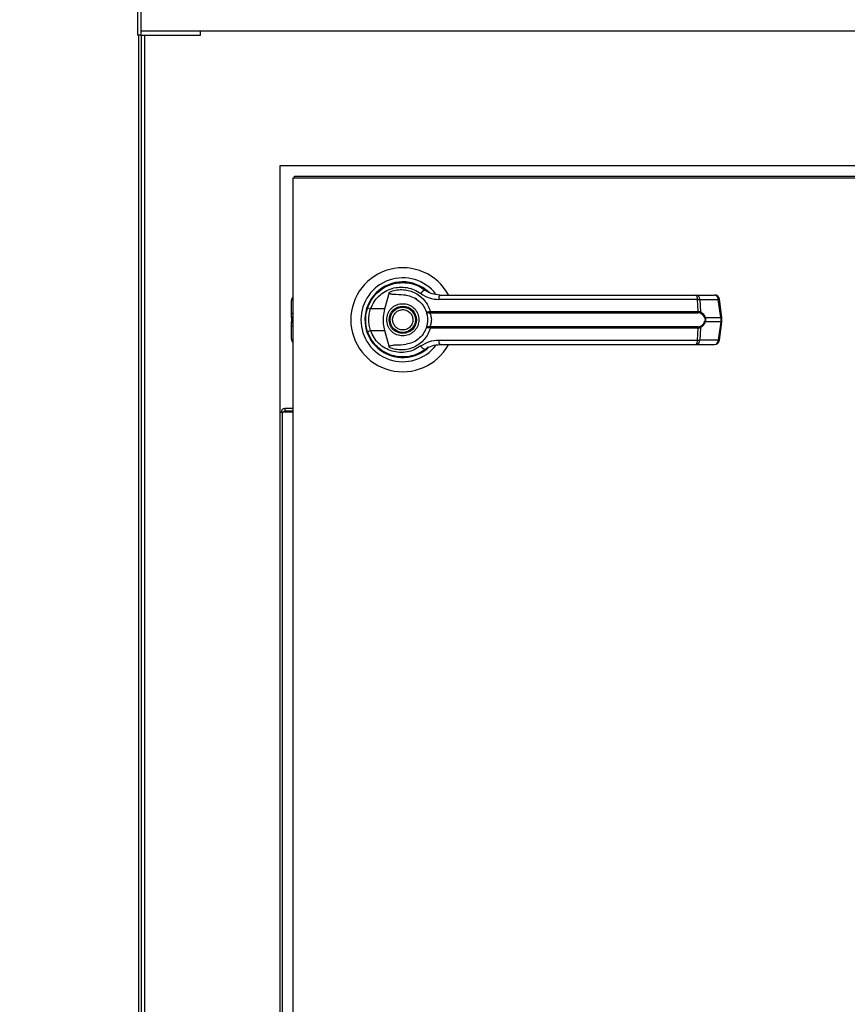
# Model space of a CAD drawing. Units: inches. Extents: x 0.3 to 10.6, y 0.4 to 8.2.
# Drawn here: x 6 to 6.2, y 3.5 to 3.8 of the extents above; entities that cross this region are included whole.
import ezdxf

# ---------------------------------------------------------------- set-up
doc = ezdxf.new("R2010")
doc.units = ezdxf.units.IN
doc.header["$MEASUREMENT"] = 0
doc.linetypes.add('HIDDEN', pattern=[0.07500000000000001, 0.05, -0.025])
doc.layers.add('SERVICE_AREA_LINE', color=7, linetype='HIDDEN')
doc.styles.add('SLDTEXTSTYLE0', font='GOTHIC.TTF', dxfattribs={"width": 0.913})
doc.dimstyles.new('SLDDIMSTYLE0', dxfattribs={"dimtxt": 0.08333333333333333, "dimasz": 0.1, "dimexe": 0, "dimexo": 0.0625, "dimgap": 0.02083333333333333, "dimtad": 0, "dimtih": 1, "dimtoh": 1, "dimdec": 6, "dimlfac": 64, "dimrnd": 1e-09, "dimzin": 12, "dimdsep": 46, "dimlunit": 5, "dimtxsty": 'SLDTEXTSTYLE0', "dimsah": 1, "dimcen": 0.09, "dimadec": 0, "dimazin": 3, "dimtfac": 1, "dimtdec": 3, "dimtofl": 0, "dimtmove": 0, "dimatfit": 3, "dimfxl": 1, "dimfrac": 2, "dimtolj": 1, "dimtzin": 12, "dimarcsym": 0})

# ---------------------------------------------------------------- blocks, each defined once
blk = doc.blocks.new('_D')
at = {"layer": 'SERVICE_AREA_LINE'}
for p, q in [((6.01293554458437, 3.877742623797019), (6.01293554458437, 4.704319364208589)), ((7.974432467073433, 3.697932262902344), (7.974432467073433, 4.704319364208589)), ((6.01293554458437, 4.579319364208589), (6.539966717390849, 4.579319364208589)), ((7.974432467073433, 4.579319364208589), (7.37654078654915, 4.579319364208589))]:
    blk.add_line(p, q, dxfattribs=at)
for points in [[(6.01293554458437, 4.579319364208589), (6.11293554458437, 4.564319364208589), (6.11293554458437, 4.594319364208588)], [(7.974432467073433, 4.579319364208589), (7.874432467073434, 4.594319364208588), (7.874432467073434, 4.564319364208589)]]:
    blk.add_solid(points, dxfattribs=at)
at = {"layer": 'SERVICE_AREA_LINE', "char_height": 0.08333333333333333, "attachment_point": 1, "style": 'SLDTEXTSTYLE0'}
for s, insert in [('125 1/4"', (6.539966717390847, 4.619560969832793)), (' Overall', (6.961571680307672, 4.619560969832793))]:
    blk.add_mtext(s, dxfattribs=dict(at, insert=insert))

msp = doc.modelspace()

# ---------------------------------------------------------------- linework, layer by layer
at = {"color": 7, "linetype": 'Continuous', "lineweight": 25}
for p, q in [((6.042216750347547, 3.815486415504982), (6.042216750347547, 3.765555938972775)), ((6.042998034655418, 3.815486415504982), (6.042998034655418, 3.766572327231371)), ((6.043154232851003, 3.765555938972775), (6.042216750347547, 3.765555938972775)), ((6.042496440449876, 3.765555938972775), (6.042496440449876, 2.84344345798755)), ((6.042998034655418, 3.766572327231371), (7.53206054456769, 3.766572327231371)), ((6.043121526562162, 3.765555938972775), (6.043121526562162, 2.84344345798755)), ((6.043154232851003, 3.765555938972775), (6.057841849845064, 3.765555938972775)), ((6.057841849845064, 3.765555938972775), (6.057841849845064, 3.766572327231371)), ((6.077655114293877, 3.733130953548973), (6.390155050934609, 3.733130953548973)), ((6.077655114293877, 3.35813094891436), (6.077655114293877, 3.733130953548973)), ((6.080780104860385, 3.730005962982464), (6.080780104860385, 3.361255976147112)), ((6.387030060368099, 3.730005962982464), (6.080780104860385, 3.730005962982464)), ((6.081248846112113, 3.730005962982464), (6.081248846112113, 3.730474704234192)), ((6.081248846112113, 3.730474704234192), (6.387498801619827, 3.730474704234192)), ((6.080441748769104, 3.696352145087574), (6.080441748769104, 3.699617200702706)), ((6.101555638192985, 3.701417953233593), (6.101599051024809, 3.701374467069282)), ((6.103670693759683, 3.697530451475678), (6.104830960356184, 3.701741496162664)), ((6.111199593451857, 3.700177094234768), (6.111215726598819, 3.700205033912007)), ((6.111568749187339, 3.699964650022275), (6.111207220030421, 3.700190367414768)), ((6.181341823162835, 3.699878191021057), (6.117090245402544, 3.699878191021057)), ((6.180960347569673, 3.70100127804706), (6.185564747712583, 3.70100127804706)), ((6.181495381388917, 3.696914165261735), (6.181341823162835, 3.699878191021057)), ((6.181909269940974, 3.699878191021057), (6.182066054796449, 3.696836212828915)), ((6.181909269940974, 3.699878191021057), (6.186513523418911, 3.699878191021057)), ((6.1871104498565, 3.695385842917045), (6.186513523418911, 3.699878191021057)), ((6.187381193395514, 3.695440695616716), (6.186784266957926, 3.699933043720727)), ((6.103670693759683, 3.697530451475678), (6.100122281417911, 3.697530451475678)), ((6.080441748769104, 3.695381956295277), (6.080441748769104, 3.696352145087574)), ((6.080441748769104, 3.695381956295277), (6.080441748769104, 3.694317461925741)), ((6.1147062062765, 3.696883952277425), (6.114959936678718, 3.696914165261735)), ((6.114999242891316, 3.696611082096311), (6.114804031813078, 3.696603455517748)), ((6.114959936678718, 3.696914165261735), (6.181495381388917, 3.696914165261735)), ((6.114999242891316, 3.696611082096311), (6.18144199533897, 3.696611082096311)), ((6.18327501416378, 3.695385842917045), (6.1871104498565, 3.695385842917045)), ((6.1871104498565, 3.695385842917045), (6.1871104498565, 3.694313575303973)), ((6.187381193395514, 3.694258795936789), (6.187381193395514, 3.695440548951744)), ((6.080441748769104, 3.693347273133444), (6.080441748769104, 3.694317461925741)), ((6.080441748769104, 3.690082217518312), (6.080441748769104, 3.693347273133444)), ((6.099223811797109, 3.692190086501363), (6.099492795356455, 3.691416135442112)), ((6.100122281417911, 3.69216896674534), (6.103670693759683, 3.69216896674534)), ((6.104830960356184, 3.687957922058354), (6.103670693759683, 3.69216896674534)), ((6.114959936678718, 3.692785252959283), (6.1147062062765, 3.692815465943593)), ((6.114999242891316, 3.693088336124707), (6.114804031813078, 3.69309596270327)), ((6.181495381388917, 3.692785252959283), (6.114959936678718, 3.692785252959283)), ((6.18144199533897, 3.693088336124707), (6.114999242891316, 3.693088336124707)), ((6.181341823162835, 3.689821227199961), (6.181495381388917, 3.692785252959283)), ((6.182066054796449, 3.692863205392103), (6.181909269940974, 3.689821227199961)), ((6.1871104498565, 3.694313575303973), (6.18327501416378, 3.694313575303973)), ((6.1871104498565, 3.694313575303973), (6.186513523418911, 3.689821227199961)), ((6.186784266957926, 3.689766374500291), (6.187381193395514, 3.694258722604302)), ((6.117090245402544, 3.689821227199961), (6.181341823162835, 3.689821227199961)), ((6.186513523418911, 3.689821227199961), (6.181909269940974, 3.689821227199961)), ((6.180960347569673, 3.688698140173958), (6.185564747712583, 3.688698140173958)), ((6.10488801303044, 3.686265041614654), (6.104740468068225, 3.686265041614654)), ((6.111507149898939, 3.686265041614654), (6.111398911149323, 3.686265041614654)), ((6.111721280758615, 3.686352527270679), (6.111507149898939, 3.686265041614654)), ((6.078827700748057, 3.672818430284389), (6.078827700748057, 3.672193490837076)), ((6.080780104860385, 3.672818430284389), (6.078827700748057, 3.672818430284389)), ((6.077655114293877, 3.671880947780933), (6.078202761300745, 3.671880947780933)), ((6.080780104860385, 3.671880947780933), (6.078202761300745, 3.671880947780933)), ((6.080780104860385, 3.672193490837076), (6.078827700748057, 3.672193490837076)), ((6.078827700748057, 3.672193490837076), (6.078827700748057, 3.671880947780933))]:
    msp.add_line(p, q, dxfattribs=at)
at = {"color": 8, "linetype": 'Continuous', "lineweight": 25}
for p, q in [((6.043154232851003, 3.765555938972775), (6.043154232851003, 3.766572327231371)), ((6.044059009065617, 2.84344345798755), (6.044059009065617, 3.765555938972775)), ((6.080441748769104, 3.696352145087574), (6.080780104860385, 3.696546182846033)), ((6.080780104860385, 3.695575994053737), (6.080441748769104, 3.695381956295277)), ((6.080441748769104, 3.694317461925741), (6.080780104860385, 3.694123424167282)), ((6.080780104860385, 3.693153235374985), (6.080441748769104, 3.693347273133444)), ((6.078202761300745, 3.35813094891436), (6.078202761300745, 3.671880947780933))]:
    msp.add_line(p, q, dxfattribs=at)
at = {"color": 7, "linetype": 'Continuous', "lineweight": 25, "flags": 128}
for points in [[(6.099352876972803, 3.697908113779557), (6.099079346799314, 3.696966231326931), (6.098948081649034, 3.696294725750887)], [(6.098837349594887, 3.695059660018472), (6.098862135975219, 3.694138677324409), (6.098913762045497, 3.693642289725387)], [(6.113320075622533, 3.687150238055456), (6.113754937265641, 3.687462341116681), (6.114003681058798, 3.687658725514698)]]:
    msp.add_lwpolyline(points, dxfattribs=at)
at = {"color": 7, "linetype": 'Continuous', "lineweight": 25}
for radius in [0.003383366141732155, 0.003137303149607462]:
    msp.add_circle((6.10812382583414, 3.694849708021453), radius, dxfattribs=at)
for centre, radius, start, end in [((6.10812382583414, 3.694849708021453), 0.01291830708661479, 28.52890021438229, 180), ((6.10812382583414, 3.694849708021453), 0.01041079995327632, 37.89041259384231, 180), ((6.10812382583414, 3.694849708021453), 0.009411909448819034, 46.61992919321824, 311.3137341570932), ((6.10812382583414, 3.694849708021453), 0.009288877952755865, 46.49368725523854, 65.64642776672305), ((6.114075694934375, 3.700676860166821), 0.00160928179525905, 104.9627924480072, 155.0933847126737), ((6.081672054180594, 3.699617178493889), 0.001230314960629856, 136.4688478324369, 179.9999999998552), ((6.118571576476036, 3.700125898122591), 0.001501898983768419, 144.3488419773776, 189.4931255880681), ((6.180171709975617, 3.700107073039961), 0.001192288492554663, 348.9323049738866, 48.58955239349697), ((6.180819710287252, 3.699920023520226), 0.001090362415440758, 357.8012686458553, 82.58922170075978), ((6.18556468964048, 3.699770967863973), 0.001230314960630801, 7.568826313179848, 90), ((6.185423924984284, 3.69992000913393), 0.001090400615969686, 357.802102206518, 82.57965622948107), ((6.101653169266902, 3.702507250778916), 0.005206932773802971, 244.2048037816384, 252.901846134504), ((6.10812382583414, 3.694849708021453), 0.01291830708661479, 180, 331.3966254430263), ((6.10812382583414, 3.694849708021453), 0.01041079995327632, 180, 322.3044359959736), ((6.115203572299349, 3.696900105633949), 0.0004976282664923275, 181.8601872707794, 216.5930826221773), ((6.115760215298477, 3.696863861345419), 0.0008018580630255436, 176.4032338027274, 198.3754169204786), ((6.180884139533958, 3.696865588002332), 0.0006131691083087964, 335.4765007275058, 4.543920451684151), ((6.181667255404495, 3.696892925024558), 0.0004028116534530358, 302.2144702697423, 351.906388017943), ((6.182865153943621, 3.695960349570857), 0.0007057218257521899, 292.6823557396665, 305.5045346168974), ((6.101653169266871, 3.687192167442184), 0.00520693277371507, 107.0981538654263, 115.795196218439), ((6.115203572299349, 3.692799312587068), 0.0004976282664931085, 143.4069173777003, 178.139812729068), ((6.115760215298477, 3.692835556875599), 0.0008018580630256835, 161.6245830794921, 183.5967661972417), ((6.180884139533958, 3.692833830218686), 0.0006131691083087964, 355.4560795483167, 24.52349927249503), ((6.181667255404495, 3.69280649319646), 0.0004028116534530358, 8.093611982057787, 57.78552973025847), ((6.182865153943621, 3.693739068650161), 0.0007057218257518191, 54.49546538308244, 67.31764426032038), ((6.081672054180605, 3.690082237549007), 0.001230314960630274, 179.9999999998552, 223.5311521668037), ((6.118571576476039, 3.689573520098427), 0.001501898983770879, 170.5068744119495, 215.651158022564), ((6.180171709975617, 3.689592345181057), 0.001192288492554663, 311.4104476065039, 11.06769502611424), ((6.180819710287252, 3.689779394700792), 0.001090362415440758, 277.410778299241, 2.198731354145568), ((6.185564689640477, 3.689928448178934), 0.001230314960629921, 270.0000000000008, 352.4311736868156), ((6.185423924984285, 3.689779409087088), 0.001090400615969131, 277.4203437704765, 2.197897793507869), ((6.114075694934374, 3.689022558054196), 0.001609281795256676, 204.9066152872831, 255.0372075520038), ((6.10812382583414, 3.694849708021453), 0.009227362204724228, 300.6054065055974, 313.4372815313221), ((6.078827732084143, 3.671880958082921), 0.0009375000000000355, 90, 180), ((6.078827732084143, 3.671880958082921), 0.0003124999999997158, 90, 180)]:
    msp.add_arc(centre, radius, start, end, dxfattribs=at)
at = {"color": 8, "linetype": 'Continuous', "lineweight": 25}
for centre, radius, start, end in [((6.186434827895781, 3.700962216895508), 0.001086878595723415, 274.1521383794023, 288.754085553748), ((6.187031754333368, 3.696469868791506), 0.001086878595732597, 274.15213837946, 288.7540855536343), ((6.187030796474938, 3.693224821604211), 0.001091663537880834, 71.27808900620077, 85.8156870607517), ((6.186434827895783, 3.688737201325509), 0.001086878595723924, 71.24591444635655, 85.8478616206953)]:
    msp.add_arc(centre, radius, start, end, dxfattribs=at)
at = {"color": 7, "linetype": 'Continuous', "lineweight": 25}
for points, knots in [([(6.099387343241312, 3.697819161473809), (6.099674416570843, 3.698502866604688), (6.100249412801724, 3.699872300240101), (6.101689777225506, 3.70157770364838), (6.103441410792366, 3.702901533289304), (6.105443680832765, 3.703766875853185), (6.107579683799465, 3.704146548048563), (6.109735977121449, 3.704014658446739), (6.111833302968131, 3.703415536429892), (6.113049642826055, 3.702627258074145), (6.113660191693484, 3.702231577167873)], [0, 0, 0, 0, 0.1247399260542338, 0.2498490104909789, 0.3749484370494406, 0.4996766775270607, 0.6246260985074034, 0.7497607117575654, 0.8743909335644486, 1, 1, 1, 1]), ([(6.100122281417911, 3.697530451475678), (6.100377898291242, 3.698131578426478), (6.10088782837854, 3.699330766549329), (6.102160769763565, 3.70080993087476), (6.103698173502391, 3.701951428075877), (6.105450227217659, 3.702693004521179), (6.107314493800712, 3.703014632334264), (6.109195134569991, 3.702896968297996), (6.111021782692381, 3.70237785246181), (6.112085504844688, 3.701695131515633), (6.112616083755107, 3.701354593965524)], [0, 0, 0, 0, 0.1249869613457407, 0.2493364826802931, 0.3739725820160534, 0.4993326609292977, 0.6244433755551121, 0.7496517170794971, 0.8751276177814105, 0.9999999999999999, 0.9999999999999999, 0.9999999999999999, 0.9999999999999999]), ([(6.104830960356184, 3.701741496162664), (6.105328066529541, 3.701917510944637), (6.106323778702746, 3.702270071565422), (6.107902672122951, 3.70238847831287), (6.109467430905005, 3.702201915783008), (6.110962650039392, 3.7016885099271), (6.112326955837016, 3.700871366329476), (6.113489941494149, 3.699775082271105), (6.114424602717509, 3.698449573966708), (6.114781488914593, 3.697425977084401), (6.114959936678718, 3.696914165261735)], [0, 0, 0, 0, 0.1248558077127942, 0.2500883197549865, 0.3746858952849946, 0.4999251463506368, 0.6246829892597902, 0.7495355048078268, 0.874764478074137, 1, 1, 1, 1]), ([(6.117351162388408, 3.70100127804706), (6.116685779684499, 3.701061699587895), (6.115688405536228, 3.701152268342499), (6.114563747632831, 3.701649091616092), (6.114024518766402, 3.701970977200592), (6.113764045544381, 3.702154904233363), (6.113690009998536, 3.70220926257701), (6.113667714971909, 3.702225947106751), (6.113660191693484, 3.702231577167873)], [0, 0, 0, 0, 0.5001478085528217, 0.7496956137183225, 0.9299452969164165, 0.9787660624406553, 0.9928347775951443, 1, 1, 1, 1]), ([(6.108944619501508, 3.700946278682417), (6.108124905276333, 3.701013729770855), (6.107112412340415, 3.70109704386797), (6.105970103188111, 3.701115195056399), (6.105531624330726, 3.701146195902388), (6.105226089757247, 3.701196968646888), (6.10501264918811, 3.70128193301614), (6.104895611263304, 3.701371284859412), (6.104829993268719, 3.701473874753771), (6.104801838811355, 3.701600134626341), (6.104820130202705, 3.701688924530786), (6.104830960356183, 3.701741496162664)], [0, 0, 0, 0, 0.549533776756568, 0.6787720036161603, 0.7632828352663633, 0.8434167704320139, 0.8845850955046312, 0.915680475588009, 0.9401007294076382, 0.9645342291667798, 1, 1, 1, 1]), ([(6.108944619501509, 3.700946278682417), (6.109488014761737, 3.700829707399699), (6.110573198777168, 3.700596909468023), (6.112029745624517, 3.699692518494225), (6.113225406495177, 3.698464991869807), (6.113693898927028, 3.697416941316155), (6.113918908704761, 3.696913578601846)], [0, 0, 0, 0, 0.250965303691502, 0.5011886483513996, 0.7604285069846816, 1, 1, 1, 1]), ([(6.112616083755107, 3.701354593965524), (6.113300021552607, 3.700929140443634), (6.114666655682566, 3.70007900567136), (6.116282871558472, 3.699945088687285), (6.117090245402544, 3.699878191021057)], [0, 0, 0, 0, 0.500454205339939, 1, 1, 1, 1]), ([(6.117351162388408, 3.70100127804706), (6.120190126374455, 3.70100127804706), (6.125868975269494, 3.70100127804706), (6.134510602225555, 3.701001278047059), (6.14029570574573, 3.70100127804706), (6.14318781058791, 3.70100127804706)], [0, 0, 0, 0, 0.333295592211041, 0.666699301171681, 0.9999999999999999, 0.9999999999999999, 0.9999999999999999, 0.9999999999999999]), ([(6.14318781058791, 3.70100127804706), (6.146383919366783, 3.70100127804706), (6.152786147747451, 3.70100127804706), (6.162330256670896, 3.70100127804706), (6.171771214444188, 3.701001278047059), (6.177900489812539, 3.70100127804706), (6.180960347569673, 3.70100127804706)], [0, 0, 0, 0, 0.2496095051957724, 0.5000008350192744, 0.7503903428085524, 1, 1, 1, 1]), ([(6.181341823162835, 3.699878191021057), (6.181467325370978, 3.699880755900312), (6.181683457476401, 3.699885172976008), (6.181842555809862, 3.699880253772814), (6.181909269940973, 3.699878191021057)], [0, 0, 0, 0, 0.5806736019078033, 1, 1, 1, 1]), ([(6.098896455578756, 3.694849709110509), (6.098918273601406, 3.695366322313493), (6.098960936722899, 3.696376511559226), (6.099247385201603, 3.697345645133615), (6.099387343241313, 3.697819161473809)], [0, 0, 0, 0, 0.511402398279566, 1, 1, 1, 1]), ([(6.100122281417911, 3.69216896674534), (6.099999477113089, 3.692607437305512), (6.099753738692185, 3.693484841914624), (6.099660024776213, 3.694851570759278), (6.099754446857757, 3.696217534221437), (6.099999613503746, 3.6970926111026), (6.100122281417911, 3.697530451475678)], [0, 0, 0, 0, 0.2501963649014167, 0.5006572018467199, 0.7501563099845007, 1, 1, 1, 1]), ([(6.103670693759683, 3.69216896674534), (6.103548420495222, 3.692722005323346), (6.103300323260887, 3.693844142221297), (6.103272945301858, 3.695668544160984), (6.103532757961755, 3.696884757781423), (6.103670693759683, 3.697530451475678)], [0, 0, 0, 0, 0.3131195746273055, 0.6353318595378782, 1, 1, 1, 1]), ([(6.104125355174062, 3.694849709110509), (6.104178743023376, 3.695352687202894), (6.104260869680001, 3.696126419608552), (6.104759568477394, 3.697057564997153), (6.10527554727448, 3.69769730868537), (6.105916142686921, 3.698216657975768), (6.106847032013489, 3.698699742851454), (6.108123838479236, 3.698944775621186), (6.109400621962592, 3.698699716172625), (6.110331487130705, 3.69821666652379), (6.110972049109953, 3.697697255714935), (6.111488241053689, 3.697057655819757), (6.11198664532545, 3.696126333404608), (6.112068922108047, 3.69535266411896), (6.112122409458074, 3.694849709110509)], [0, 0, 0, 0, 0.1197297406764962, 0.1841805471949408, 0.2500012253723181, 0.3158173553088018, 0.3802681618272464, 0.5000036584453967, 0.6197276431903043, 0.6841784497087489, 0.7499945796452326, 0.8158226472288242, 0.8802680631918516, 1, 1, 1, 1]), ([(6.105794109229806, 3.693883626937439), (6.105703671059232, 3.694189577356944), (6.105564547998205, 3.694660227731834), (6.105630053354598, 3.695323261642366), (6.105776151429873, 3.695820703756342), (6.106024043634877, 3.696278042500104), (6.10644969014457, 3.696784414319724), (6.107134356227427, 3.697235774799211), (6.107937529118323, 3.697401447904941), (6.108596655308267, 3.697344881867868), (6.109095376231212, 3.697196989476131), (6.109550674806784, 3.696949068896143), (6.11006620380152, 3.696526939680589), (6.110301013917483, 3.696095957237311), (6.110453655402329, 3.695815791283579)], [0, 0, 0, 0, 0.1197261980681698, 0.1841774889413285, 0.249995276195295, 0.3158190342075531, 0.3802720489695179, 0.4999883944802467, 0.6197218002562828, 0.6841831352297395, 0.7499920184397874, 0.8158151150277868, 0.8802681297897516, 1, 1, 1, 1]), ([(6.099387343241313, 3.69188025674721), (6.099247385201603, 3.692353773087403), (6.098960936722901, 3.693322906661792), (6.098918273601406, 3.694333095907525), (6.098896455578756, 3.694849709110509)], [0, 0, 0, 0, 0.488597601720434, 1, 1, 1, 1]), ([(6.112122409458074, 3.694849709110509), (6.112068922108047, 3.694346754102058), (6.111986645325448, 3.69357308481641), (6.111488241053689, 3.692641762401261), (6.110972049109953, 3.692002162506083), (6.110331487130705, 3.691482751697228), (6.109400621962592, 3.690999702048392), (6.108123838479236, 3.690754642599833), (6.106847032013489, 3.690999675369563), (6.105916142686921, 3.691482760245251), (6.10527554727448, 3.692002109535648), (6.104759568477394, 3.692641853223865), (6.104260869680001, 3.693572998612466), (6.104178743023376, 3.694346731018125), (6.104125355174061, 3.694849709110509)], [0, 0, 0, 0, 0.1197319368081485, 0.1841773527711758, 0.2500054203547674, 0.3158215502912511, 0.3802723568096958, 0.4999963415546033, 0.6197318381727536, 0.6841826446911982, 0.7499987746276819, 0.8158194528050593, 0.8802702593235038, 1, 1, 1, 1]), ([(6.11045365540233, 3.695815791283579), (6.110544027612788, 3.695509837449321), (6.110683050740102, 3.695039176627398), (6.11061756828326, 3.694376157330495), (6.110471465557907, 3.693878714356006), (6.110223574538069, 3.693421375399127), (6.109797927930209, 3.692915005737795), (6.109113259985739, 3.692463629566876), (6.10831014514491, 3.692298021631731), (6.107651000429922, 3.692354449722744), (6.107152300075595, 3.692502429940709), (6.106696952676194, 3.692750299687323), (6.106181580481657, 3.693172559596301), (6.105946765595529, 3.693603479815388), (6.105794109229806, 3.693883626937439)], [0, 0, 0, 0, 0.1197244376792639, 0.1841768134039973, 0.2499957085105635, 0.3158205744759217, 0.380274674118478, 0.4999930347085665, 0.6197284558511226, 0.684171575189762, 0.7500020234312984, 0.8158262279612648, 0.8802661144490782, 1, 1, 1, 1]), ([(6.113918908704762, 3.696913578601846), (6.113935126807257, 3.696895889985476), (6.113967646063853, 3.696860422170742), (6.114134130065945, 3.696838362962327), (6.114376486825336, 3.696837847191779), (6.114595615379484, 3.696868488213171), (6.1147062062765, 3.696883952277425)], [0, 0, 0, 0, 0.2465761706127609, 0.4944150381093734, 0.7448388473595056, 1, 1, 1, 1]), ([(6.113918908704762, 3.696913578601846), (6.113944326154996, 3.696869568832394), (6.113995113095839, 3.696781632334549), (6.114189336033307, 3.696679196099599), (6.114458498197271, 3.696604391906089), (6.114688086681676, 3.69660376972645), (6.114804031813078, 3.696603455517748)], [0, 0, 0, 0, 0.2484620104169142, 0.4964552033821115, 0.7457034146903107, 1, 1, 1, 1]), ([(6.113918908704762, 3.696913578601846), (6.113964076178658, 3.696779676221071), (6.114053985708495, 3.696513132643114), (6.11417497357361, 3.695997432128715), (6.114258848676626, 3.695437840752063), (6.114269914008394, 3.695045861113513), (6.114275451252619, 3.694849709110509)], [0, 0, 0, 0, 0.2511538914646784, 0.4999422449507455, 0.7497642208309525, 1, 1, 1, 1]), ([(6.114275451252619, 3.694849709110509), (6.114269941216945, 3.694654132602436), (6.11425890025007, 3.69426223790801), (6.114174889553738, 3.693701376527533), (6.114053625464272, 3.693185257846737), (6.11396375898681, 3.692918815057617), (6.113918908704761, 3.692785839619172)], [0, 0, 0, 0, 0.2495032835878854, 0.4999527501718224, 0.7504379739140165, 1, 1, 1, 1]), ([(6.114804031813078, 3.696603455517748), (6.114818145719773, 3.69657096937836), (6.114848080739012, 3.696502067604486), (6.114948448151648, 3.696295360969386), (6.115082301450921, 3.695944300307044), (6.115196064944325, 3.695426758485751), (6.115237406598911, 3.69484957849923), (6.115195970380311, 3.694272035996673), (6.115082181817264, 3.693754417808472), (6.11494819442906, 3.693403532038964), (6.11484801000606, 3.693197191864916), (6.114818144548487, 3.693128447448033), (6.114804031813077, 3.69309596270327)], [0, 0, 0, 0, 0.0467758614836218, 0.09920969039349815, 0.219763717458343, 0.3557552069408331, 0.5000894090916681, 0.6442446184987907, 0.7805344310912705, 0.9010126339160169, 0.9532241385163782, 1, 1, 1, 1]), ([(6.181881990256111, 3.696552122777415), (6.181817611510393, 3.69656986056103), (6.181686335069632, 3.696606030155112), (6.181524477165988, 3.696609376711195), (6.18144199533897, 3.696611082096311)], [0, 0, 0, 0, 0.4904059353218728, 0.9999999999999999, 0.9999999999999999, 0.9999999999999999, 0.9999999999999999]), ([(6.181495381388917, 3.696914165261735), (6.181605111505175, 3.696912175894548), (6.181823660982857, 3.696908213671827), (6.181985481642082, 3.696860146340025), (6.182066054796449, 3.696836212828915)], [0, 0, 0, 0, 0.502083635352952, 1, 1, 1, 1]), ([(6.183137295754715, 3.695309210468977), (6.183063084130656, 3.69546249880363), (6.182914561581639, 3.695769280584597), (6.18250516913957, 3.69624310840544), (6.18213111569294, 3.696428589483127), (6.181881990256112, 3.696552122777415)], [0, 0, 0, 0, 0.2501151544583503, 0.5005649823591312, 0.9999999999999999, 0.9999999999999999, 0.9999999999999999, 0.9999999999999999]), ([(6.182066054796447, 3.696836212828915), (6.182303217168831, 3.696679752931502), (6.182659768902313, 3.696444529919172), (6.183057867904778, 3.695897887669015), (6.183202505224231, 3.695556823629022), (6.18327501416378, 3.695385842917045)], [0, 0, 0, 0, 0.4976433048687319, 0.7481607694521767, 0.9999999999999999, 0.9999999999999999, 0.9999999999999999, 0.9999999999999999]), ([(6.183137295754715, 3.695309210468977), (6.18316276003976, 3.695235959708958), (6.183213580265322, 3.695089769853635), (6.183236419863481, 3.694850335940906), (6.183213470918951, 3.694610446134242), (6.183162826015375, 3.694464021092143), (6.183137295754715, 3.694390207752041)], [0, 0, 0, 0, 0.2504329149579264, 0.4998002969030751, 0.7478477023195608, 0.9999999999999999, 0.9999999999999999, 0.9999999999999999, 0.9999999999999999]), ([(6.18327501416378, 3.695385842917045), (6.18330086072707, 3.695297995209021), (6.18335163256762, 3.695125431074503), (6.183372755420195, 3.694849857502348), (6.183351630469062, 3.694574206502395), (6.183300859780386, 3.694401496197639), (6.18327501416378, 3.694313575303973)], [0, 0, 0, 0, 0.2544366721778698, 0.4998040940561605, 0.7453674167238563, 0.9999999999999999, 0.9999999999999999, 0.9999999999999999, 0.9999999999999999]), ([(6.112616083755107, 3.688344824255494), (6.112085504844688, 3.688004286705385), (6.111021782692381, 3.687321565759208), (6.109195134569991, 3.686802449923022), (6.107314493800712, 3.686684785886753), (6.105450227217659, 3.68700641369984), (6.103698173502391, 3.68774799014514), (6.102160769763564, 3.688889487346259), (6.10088782837854, 3.69036865167169), (6.100377898291242, 3.691567839794539), (6.100122281417911, 3.69216896674534)], [0, 0, 0, 0, 0.1248723822185895, 0.2503482829205028, 0.3755566244448877, 0.5006673390707023, 0.6260274179839465, 0.7506635173197068, 0.8750130386542593, 1, 1, 1, 1]), ([(6.114959936678718, 3.692785252959283), (6.114782134380967, 3.69227499519011), (6.114425914865111, 3.691252714950786), (6.11349303540753, 3.689927937521028), (6.112329822091768, 3.688829909750459), (6.110964559167904, 3.688011835028991), (6.109468146490298, 3.687497577258513), (6.107903109872844, 3.687310921911019), (6.106323975954844, 3.687429333113079), (6.105328116469464, 3.687781908341021), (6.104830960356184, 3.687957922058354)], [0, 0, 0, 0, 0.1248503429962292, 0.2501324746604619, 0.3749318536970206, 0.5000070942508608, 0.625255734813933, 0.7498775494513572, 0.8751330813387197, 1, 1, 1, 1]), ([(6.113918908704762, 3.692785839619172), (6.113694425472843, 3.692283519664024), (6.113227118438707, 3.691237839563903), (6.112034148827196, 3.690010549852961), (6.110577463220461, 3.689103853350515), (6.109489816341124, 3.688870240801659), (6.108944619501509, 3.688753139538601)], [0, 0, 0, 0, 0.2390684771497946, 0.4976691579941925, 0.748200272803434, 1, 1, 1, 1]), ([(6.114804031813077, 3.69309596270327), (6.11468797494437, 3.693095666534682), (6.114458287547618, 3.693095080389348), (6.114189207621488, 3.69302010986317), (6.113995121887013, 3.692917792827778), (6.113944331885849, 3.692829856549293), (6.113918908704762, 3.692785839619172)], [0, 0, 0, 0, 0.2545011396993513, 0.5036815562791864, 0.7515653990427861, 1, 1, 1, 1]), ([(6.1147062062765, 3.692815465943593), (6.114595552208307, 3.692830941109131), (6.11437637778835, 3.692861593036222), (6.114134166567591, 3.692860932273505), (6.113967630274563, 3.692839024307267), (6.113935122062497, 3.692803538194519), (6.113918908704762, 3.692785839619172)], [0, 0, 0, 0, 0.255286006593219, 0.5056493930307022, 0.7534443536537703, 1, 1, 1, 1]), ([(6.18144199533897, 3.693088336124707), (6.181524530935689, 3.693090034753035), (6.181686394994711, 3.693093366005087), (6.181817658778355, 3.693129557997157), (6.181881990256112, 3.693147295443604)], [0, 0, 0, 0, 0.5099068762865624, 1, 1, 1, 1]), ([(6.182066054796449, 3.692863205392103), (6.181985525694141, 3.692839272318503), (6.181823709929935, 3.692791181026247), (6.181605165283438, 3.692787235139316), (6.181495381388917, 3.692785252959283)], [0, 0, 0, 0, 0.497659191014988, 1, 1, 1, 1]), ([(6.181881990256112, 3.693147295443604), (6.182131963002722, 3.693271399787437), (6.182506829010596, 3.693457510075712), (6.182915960903908, 3.693932168602212), (6.18306372589047, 3.694237959346745), (6.183137295754714, 3.694390207752041)], [0, 0, 0, 0, 0.5012419383839515, 0.75167620058127, 1, 1, 1, 1]), ([(6.18327501416378, 3.694313575303973), (6.183203313613594, 3.694144202930681), (6.183059556848161, 3.693804618025471), (6.182661916622516, 3.693256870312396), (6.182304285701184, 3.693020596159595), (6.182066054796449, 3.692863205392103)], [0, 0, 0, 0, 0.249370896103594, 0.4999787773502202, 0.9999999999999999, 0.9999999999999999, 0.9999999999999999, 0.9999999999999999]), ([(6.113660191693484, 3.687467841053146), (6.113053722246886, 3.687074495914537), (6.111838867918122, 3.686286563320373), (6.109744616602129, 3.685685963676381), (6.107587786448929, 3.685552691597959), (6.105451572620763, 3.685930002759536), (6.103448572864452, 3.686793567303275), (6.101697489522936, 3.688115109462696), (6.10025385074159, 3.68981928567027), (6.099676992075892, 3.691191332680948), (6.099387343241313, 3.69188025674721)], [0, 0, 0, 0, 0.1248065025476252, 0.2500071862299874, 0.3748980337516781, 0.4996355224498479, 0.6248092838160348, 0.7496456858960082, 0.8742935841583865, 1, 1, 1, 1]), ([(6.112616083755106, 3.688344824255494), (6.113298012522816, 3.688769224937772), (6.114664401468707, 3.689619601734226), (6.116280632666187, 3.689753935754392), (6.117090245402544, 3.689821227199961)], [0, 0, 0, 0, 0.4990736859806758, 1, 1, 1, 1]), ([(6.181341823162835, 3.689821227199961), (6.181467325370978, 3.689818662320706), (6.181683457476401, 3.68981424524501), (6.181842555809862, 3.689819164448204), (6.181909269940973, 3.689821227199961)], [0, 0, 0, 0, 0.5806736019078033, 1, 1, 1, 1]), ([(6.104830960356184, 3.687957922058354), (6.104821558559159, 3.688000879812402), (6.104802667337545, 3.688087195699643), (6.104824418262935, 3.688216526077585), (6.104896270822545, 3.688330018646983), (6.105040197606084, 3.688436778892378), (6.105532258206074, 3.688593214786503), (6.10686625858238, 3.688574144080625), (6.108090929141397, 3.68867961684311), (6.108944619501509, 3.688753139538601)], [0, 0, 0, 0, 0.02923480670235238, 0.05874209056761128, 0.08492285223559638, 0.1171760711177587, 0.1763557296119412, 0.4258560650328649, 1, 1, 1, 1]), ([(6.113660191693484, 3.687467841053146), (6.113662294736017, 3.687469380249), (6.113682250368769, 3.687483985577583), (6.11375235405665, 3.687536641950302), (6.114287618521812, 3.687912531259288), (6.115450054264698, 3.688522127288551), (6.116689013815803, 3.68863683556988), (6.117351162388407, 3.688698140173958)], [0, 0, 0, 0, 0.001986771707114248, 0.01885234650689161, 0.06699377138443849, 0.5013648815586687, 1, 1, 1, 1]), ([(6.117351162388408, 3.688698140173958), (6.120190126374455, 3.688698140173958), (6.125868975269494, 3.688698140173958), (6.134510602225555, 3.688698140173958), (6.14029570574573, 3.688698140173958), (6.14318781058791, 3.688698140173958)], [0, 0, 0, 0, 0.333295592211041, 0.666699301171681, 0.9999999999999999, 0.9999999999999999, 0.9999999999999999, 0.9999999999999999]), ([(6.14318781058791, 3.688698140173958), (6.146383919366783, 3.688698140173958), (6.152786147747451, 3.688698140173958), (6.162330256670896, 3.688698140173958), (6.171771214444188, 3.688698140173958), (6.177900489812539, 3.688698140173958), (6.180960347569673, 3.688698140173958)], [0, 0, 0, 0, 0.2496095051957724, 0.5000008350192744, 0.7503903428085524, 1, 1, 1, 1])]:
    msp.add_open_spline(points, degree=3, knots=knots, dxfattribs=at)

# ---------------------------------------------------------------- dimensions: what is measured, and where the dimension line sits
at = {"layer": 'SERVICE_AREA_LINE'}
dim = msp.add_linear_dim(base=(7.974432467073433, 4.579319364208588), p1=(6.01293554458437, 3.827742623797019), p2=(7.974432467073433, 3.647932262902344), text='<> Overall', dimstyle='SLDDIMSTYLE0', dxfattribs=at)
dim.commit()
dim.dimension.update_dxf_attribs({"geometry": '_D', "text_midpoint": (6.958253751969997, 4.579319364208588), "dimtype": 160})

doc.saveas('drawing.dxf')
